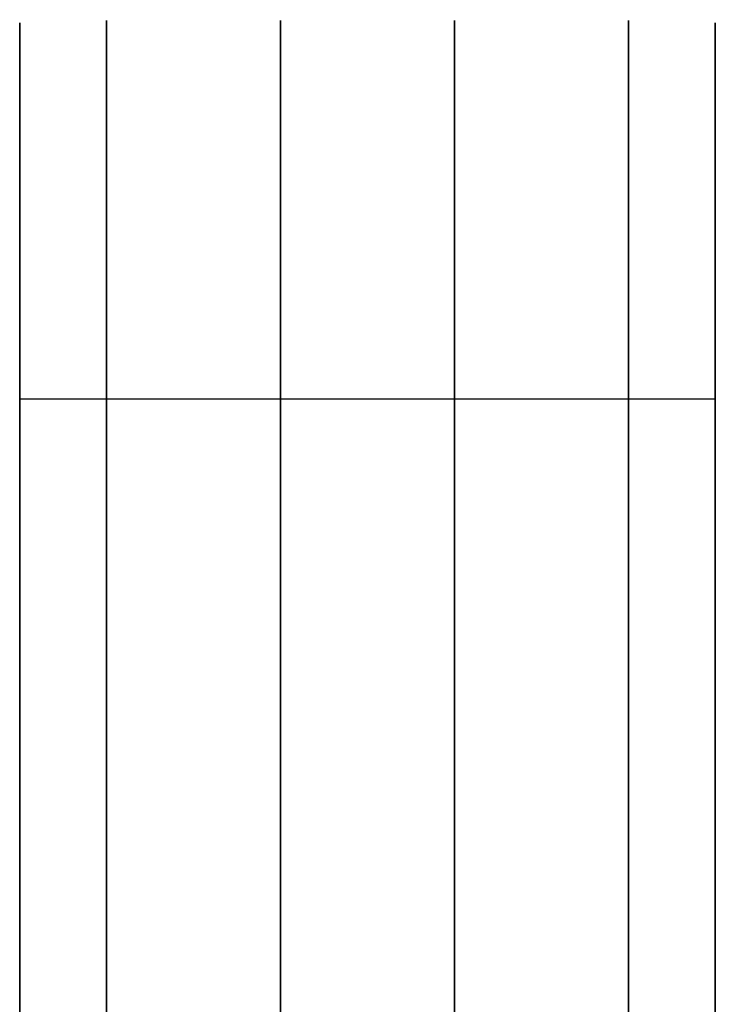
# Model space of a CAD drawing. Units: millimetres. Extents: x -163 to 114, y 245 to 405.
# Drawn here: x -160 to -149, y 390 to 405 of the extents above; entities that cross this region are included whole.
import ezdxf

# ---------------------------------------------------------------- set-up
doc = ezdxf.new("R2010")
doc.units = ezdxf.units.MM
doc.header["$MEASUREMENT"] = 0
doc.layers.get('0').update_dxf_attribs({"color": 8, "linetype": 'CONTINUOUS'})

# ---------------------------------------------------------------- blocks, each defined once
blk = doc.blocks.new('sgBrepBlock__1538363808')
at = {"color": 0}
for points in [[(-173.762, 143.841, -116.789), (-173.762, 146.688, -120.811), (-173.762, 149.282, -125), (-173.762, 151.613, -129.341), (-173.762, 153.672, -133.817), (-173.762, 155.452, -138.412), (-173.762, 156.946, -143.107), (-173.762, 158.148, -147.885), (-173.762, 159.053, -152.729), (-173.762, 159.659, -157.619), (-173.762, 159.962, -162.536), (-173.762, 159.962, -167.464), (-173.762, 159.659, -172.381), (-173.762, 159.053, -177.271), (-173.762, 158.148, -182.115), (-173.762, 156.946, -186.893), (-173.762, 155.452, -191.588), (-173.762, 153.672, -196.183), (-173.762, 151.613, -200.659), (-173.762, 149.282, -205), (-173.762, 146.688, -209.189), (-173.762, 143.841, -213.211)], [(-162.562, 143.841, -116.789), (-162.562, 146.688, -120.811), (-162.562, 149.282, -125), (-162.562, 151.613, -129.341), (-162.562, 153.672, -133.817), (-162.562, 155.452, -138.412), (-162.562, 156.946, -143.107), (-162.562, 158.148, -147.885), (-162.562, 159.053, -152.729), (-162.562, 159.659, -157.619), (-162.562, 159.962, -162.536), (-162.562, 159.962, -167.464), (-162.562, 159.659, -172.381), (-162.562, 159.053, -177.271), (-162.562, 158.148, -182.115), (-162.562, 156.946, -186.893), (-162.562, 155.452, -191.588), (-162.562, 153.672, -196.183), (-162.562, 151.613, -200.659), (-162.562, 149.282, -205), (-162.562, 146.688, -209.189), (-162.562, 143.841, -213.211)]]:
    blk.add_polyline3d(points, dxfattribs=at)
for points in [[(-172.362, 80, -245), (-172.362, 84.925, -244.848), (-172.362, 89.831, -244.394), (-172.362, 94.7, -243.638), (-172.362, 99.513, -242.584), (-172.362, 104.252, -241.235), (-172.362, 108.899, -239.598), (-172.362, 113.437, -237.677), (-172.362, 117.847, -235.481), (-172.362, 122.115, -233.017), (-172.362, 126.222, -230.296), (-172.362, 130.154, -227.326), (-172.362, 133.896, -224.121), (-172.362, 137.433, -220.691), (-172.362, 140.752, -217.049), (-172.362, 143.841, -213.211), (-172.362, 146.688, -209.189), (-172.362, 149.282, -205), (-172.362, 151.613, -200.659), (-172.362, 153.672, -196.183), (-172.362, 155.452, -191.588), (-172.362, 156.946, -186.893), (-172.362, 158.148, -182.115), (-172.362, 159.053, -177.271), (-172.362, 159.659, -172.381), (-172.362, 159.962, -167.464), (-172.362, 159.962, -162.536), (-172.362, 159.659, -157.619), (-172.362, 159.053, -152.729), (-172.362, 158.148, -147.885), (-172.362, 156.946, -143.107), (-172.362, 155.452, -138.412), (-172.362, 153.672, -133.817), (-172.362, 151.613, -129.341), (-172.362, 149.282, -125), (-172.362, 146.688, -120.811), (-172.362, 143.841, -116.789), (-172.362, 140.752, -112.951), (-172.362, 137.433, -109.309), (-172.362, 133.896, -105.879), (-172.362, 130.154, -102.674), (-172.362, 126.222, -99.704), (-172.362, 122.115, -96.983), (-172.362, 117.847, -94.519), (-172.362, 113.437, -92.323), (-172.362, 108.899, -90.402), (-172.362, 104.252, -88.765), (-172.362, 99.513, -87.416), (-172.362, 94.7, -86.362), (-172.362, 89.831, -85.606), (-172.362, 80, -85)], [(-169.562, 80, -245), (-169.562, 84.925, -244.848), (-169.562, 89.831, -244.394), (-169.562, 94.7, -243.638), (-169.562, 99.513, -242.584), (-169.562, 104.252, -241.235), (-169.562, 108.899, -239.598), (-169.562, 113.437, -237.677), (-169.562, 117.847, -235.481), (-169.562, 122.115, -233.017), (-169.562, 126.222, -230.296), (-169.562, 130.154, -227.326), (-169.562, 133.896, -224.121), (-169.562, 137.433, -220.691), (-169.562, 140.752, -217.049), (-169.562, 143.841, -213.211), (-169.562, 146.688, -209.189), (-169.562, 149.282, -205), (-169.562, 151.613, -200.659), (-169.562, 153.672, -196.183), (-169.562, 155.452, -191.588), (-169.562, 156.946, -186.893), (-169.562, 158.148, -182.115), (-169.562, 159.053, -177.271), (-169.562, 159.659, -172.381), (-169.562, 159.962, -167.464), (-169.562, 159.962, -162.536), (-169.562, 159.659, -157.619), (-169.562, 159.053, -152.729), (-169.562, 158.148, -147.885), (-169.562, 156.946, -143.107), (-169.562, 155.452, -138.412), (-169.562, 153.672, -133.817), (-169.562, 151.613, -129.341), (-169.562, 149.282, -125), (-169.562, 146.688, -120.811), (-169.562, 143.841, -116.789), (-169.562, 140.752, -112.951), (-169.562, 137.433, -109.309), (-169.562, 133.896, -105.879), (-169.562, 130.154, -102.674), (-169.562, 126.222, -99.704), (-169.562, 122.115, -96.983), (-169.562, 117.847, -94.519), (-169.562, 113.437, -92.323), (-169.562, 108.899, -90.402), (-169.562, 104.252, -88.765), (-169.562, 99.513, -87.416), (-169.562, 94.7, -86.362), (-169.562, 89.831, -85.606), (-169.562, 80, -85)], [(-166.762, 80, -245), (-166.762, 84.925, -244.848), (-166.762, 89.831, -244.394), (-166.762, 94.7, -243.638), (-166.762, 99.513, -242.584), (-166.762, 104.252, -241.235), (-166.762, 108.899, -239.598), (-166.762, 113.437, -237.677), (-166.762, 117.847, -235.481), (-166.762, 122.115, -233.017), (-166.762, 126.222, -230.296), (-166.762, 130.154, -227.326), (-166.762, 133.896, -224.121), (-166.762, 137.433, -220.691), (-166.762, 140.752, -217.049), (-166.762, 143.841, -213.211), (-166.762, 146.688, -209.189), (-166.762, 149.282, -205), (-166.762, 151.613, -200.659), (-166.762, 153.672, -196.183), (-166.762, 155.452, -191.588), (-166.762, 156.946, -186.893), (-166.762, 158.148, -182.115), (-166.762, 159.053, -177.271), (-166.762, 159.659, -172.381), (-166.762, 159.962, -167.464), (-166.762, 159.962, -162.536), (-166.762, 159.659, -157.619), (-166.762, 159.053, -152.729), (-166.762, 158.148, -147.885), (-166.762, 156.946, -143.107), (-166.762, 155.452, -138.412), (-166.762, 153.672, -133.817), (-166.762, 151.613, -129.341), (-166.762, 149.282, -125), (-166.762, 146.688, -120.811), (-166.762, 143.841, -116.789), (-166.762, 140.752, -112.951), (-166.762, 137.433, -109.309), (-166.762, 133.896, -105.879), (-166.762, 130.154, -102.674), (-166.762, 126.222, -99.704), (-166.762, 122.115, -96.983), (-166.762, 117.847, -94.519), (-166.762, 113.437, -92.323), (-166.762, 108.899, -90.402), (-166.762, 104.252, -88.765), (-166.762, 99.513, -87.416), (-166.762, 94.7, -86.362), (-166.762, 89.831, -85.606), (-166.762, 80, -85)], [(-163.962, 80, -245), (-163.962, 84.925, -244.848), (-163.962, 89.831, -244.394), (-163.962, 94.7, -243.638), (-163.962, 99.513, -242.584), (-163.962, 104.252, -241.235), (-163.962, 108.899, -239.598), (-163.962, 113.437, -237.677), (-163.962, 117.847, -235.481), (-163.962, 122.115, -233.017), (-163.962, 126.222, -230.296), (-163.962, 130.154, -227.326), (-163.962, 133.896, -224.121), (-163.962, 137.433, -220.691), (-163.962, 140.752, -217.049), (-163.962, 143.841, -213.211), (-163.962, 146.688, -209.189), (-163.962, 149.282, -205), (-163.962, 151.613, -200.659), (-163.962, 153.672, -196.183), (-163.962, 155.452, -191.588), (-163.962, 156.946, -186.893), (-163.962, 158.148, -182.115), (-163.962, 159.053, -177.271), (-163.962, 159.659, -172.381), (-163.962, 159.962, -167.464), (-163.962, 159.962, -162.536), (-163.962, 159.659, -157.619), (-163.962, 159.053, -152.729), (-163.962, 158.148, -147.885), (-163.962, 156.946, -143.107), (-163.962, 155.452, -138.412), (-163.962, 153.672, -133.817), (-163.962, 151.613, -129.341), (-163.962, 149.282, -125), (-163.962, 146.688, -120.811), (-163.962, 143.841, -116.789), (-163.962, 140.752, -112.951), (-163.962, 137.433, -109.309), (-163.962, 133.896, -105.879), (-163.962, 130.154, -102.674), (-163.962, 126.222, -99.704), (-163.962, 122.115, -96.983), (-163.962, 117.847, -94.519), (-163.962, 113.437, -92.323), (-163.962, 108.899, -90.402), (-163.962, 104.252, -88.765), (-163.962, 99.513, -87.416), (-163.962, 94.7, -86.362), (-163.962, 89.831, -85.606), (-163.962, 80, -85)], [(-173.762, 153.91, -195.615), (-162.562, 153.91, -195.615)], [(-173.762, 153.91, -134.385), (-162.562, 153.91, -134.385)]]:
    blk.add_spline(points, degree=3, dxfattribs=at)
at = {"color": 0, "invisible_edges": 15}
for points in [[(-162.562, 156.946, -186.893), (-173.762, 156.946, -186.893), (-173.762, 159.659, -172.381)], [(-162.562, 159.659, -172.381), (-162.562, 156.946, -186.893), (-173.762, 159.659, -172.381)], [(-162.562, 159.659, -157.619), (-173.762, 159.659, -157.619), (-173.762, 156.946, -143.107)], [(-162.562, 159.659, -157.619), (-173.762, 159.659, -172.381), (-173.762, 159.659, -157.619)], [(-162.562, 159.659, -157.619), (-162.562, 159.659, -172.381), (-173.762, 159.659, -172.381)], [(-162.562, 156.946, -143.107), (-162.562, 159.659, -157.619), (-173.762, 156.946, -143.107)], [(-162.562, 156.946, -186.893), (-173.762, 151.613, -200.659), (-173.762, 156.946, -186.893)], [(-162.562, 156.946, -186.893), (-162.562, 151.613, -200.659), (-173.762, 151.613, -200.659)], [(-162.562, 151.613, -129.341), (-173.762, 156.946, -143.107), (-173.762, 151.613, -129.341)], [(-162.562, 151.613, -129.341), (-162.562, 156.946, -143.107), (-173.762, 156.946, -143.107)], [(-162.562, 151.613, -200.659), (-173.762, 143.841, -213.211), (-173.762, 151.613, -200.659)], [(-162.562, 151.613, -200.659), (-162.562, 143.841, -213.211), (-173.762, 143.841, -213.211)], [(-162.562, 151.613, -129.341), (-173.762, 151.613, -129.341), (-173.762, 143.841, -116.789)], [(-162.562, 143.841, -116.789), (-162.562, 151.613, -129.341), (-173.762, 143.841, -116.789)]]:
    blk.add_3dface(points, dxfattribs=at)
blk = doc.blocks.new('sgBrepBlock__1538363984')
at = {"color": 0}
for points in [[(-173.762, 143.841, 213.211), (-173.762, 146.688, 209.189), (-173.762, 149.282, 205), (-173.762, 151.613, 200.659), (-173.762, 153.672, 196.183), (-173.762, 155.452, 191.588), (-173.762, 156.946, 186.893), (-173.762, 158.148, 182.115), (-173.762, 159.053, 177.271), (-173.762, 159.659, 172.381), (-173.762, 159.962, 167.464), (-173.762, 159.962, 162.536), (-173.762, 159.659, 157.619), (-173.762, 159.053, 152.729), (-173.762, 158.148, 147.885), (-173.762, 156.946, 143.107), (-173.762, 155.452, 138.412), (-173.762, 153.672, 133.817), (-173.762, 151.613, 129.341), (-173.762, 149.282, 125), (-173.762, 146.688, 120.811), (-173.762, 143.841, 116.789)], [(-162.562, 143.841, 213.211), (-162.562, 146.688, 209.189), (-162.562, 149.282, 205), (-162.562, 151.613, 200.659), (-162.562, 153.672, 196.183), (-162.562, 155.452, 191.588), (-162.562, 156.946, 186.893), (-162.562, 158.148, 182.115), (-162.562, 159.053, 177.271), (-162.562, 159.659, 172.381), (-162.562, 159.962, 167.464), (-162.562, 159.962, 162.536), (-162.562, 159.659, 157.619), (-162.562, 159.053, 152.729), (-162.562, 158.148, 147.885), (-162.562, 156.946, 143.107), (-162.562, 155.452, 138.412), (-162.562, 153.672, 133.817), (-162.562, 151.613, 129.341), (-162.562, 149.282, 125), (-162.562, 146.688, 120.811), (-162.562, 143.841, 116.789)]]:
    blk.add_polyline3d(points, dxfattribs=at)
for points in [[(-172.362, 80, 85), (-172.362, 84.925, 85.152), (-172.362, 89.831, 85.606), (-172.362, 94.7, 86.362), (-172.362, 99.513, 87.416), (-172.362, 104.252, 88.765), (-172.362, 108.899, 90.402), (-172.362, 113.437, 92.323), (-172.362, 117.847, 94.519), (-172.362, 122.115, 96.983), (-172.362, 126.222, 99.704), (-172.362, 130.154, 102.674), (-172.362, 133.896, 105.879), (-172.362, 137.433, 109.309), (-172.362, 140.752, 112.951), (-172.362, 143.841, 116.789), (-172.362, 146.688, 120.811), (-172.362, 149.282, 125), (-172.362, 151.613, 129.341), (-172.362, 153.672, 133.817), (-172.362, 155.452, 138.412), (-172.362, 156.946, 143.107), (-172.362, 158.148, 147.885), (-172.362, 159.053, 152.729), (-172.362, 159.659, 157.619), (-172.362, 159.962, 162.536), (-172.362, 159.962, 167.464), (-172.362, 159.659, 172.381), (-172.362, 159.053, 177.271), (-172.362, 158.148, 182.115), (-172.362, 156.946, 186.893), (-172.362, 155.452, 191.588), (-172.362, 153.672, 196.183), (-172.362, 151.613, 200.659), (-172.362, 149.282, 205), (-172.362, 146.688, 209.189), (-172.362, 143.841, 213.211), (-172.362, 140.752, 217.049), (-172.362, 137.433, 220.691), (-172.362, 133.896, 224.121), (-172.362, 130.154, 227.326), (-172.362, 126.222, 230.296), (-172.362, 122.115, 233.017), (-172.362, 117.847, 235.481), (-172.362, 113.437, 237.677), (-172.362, 108.899, 239.598), (-172.362, 104.252, 241.235), (-172.362, 99.513, 242.584), (-172.362, 94.7, 243.638), (-172.362, 89.831, 244.394), (-172.362, 80, 245)], [(-169.562, 80, 85), (-169.562, 84.925, 85.152), (-169.562, 89.831, 85.606), (-169.562, 94.7, 86.362), (-169.562, 99.513, 87.416), (-169.562, 104.252, 88.765), (-169.562, 108.899, 90.402), (-169.562, 113.437, 92.323), (-169.562, 117.847, 94.519), (-169.562, 122.115, 96.983), (-169.562, 126.222, 99.704), (-169.562, 130.154, 102.674), (-169.562, 133.896, 105.879), (-169.562, 137.433, 109.309), (-169.562, 140.752, 112.951), (-169.562, 143.841, 116.789), (-169.562, 146.688, 120.811), (-169.562, 149.282, 125), (-169.562, 151.613, 129.341), (-169.562, 153.672, 133.817), (-169.562, 155.452, 138.412), (-169.562, 156.946, 143.107), (-169.562, 158.148, 147.885), (-169.562, 159.053, 152.729), (-169.562, 159.659, 157.619), (-169.562, 159.962, 162.536), (-169.562, 159.962, 167.464), (-169.562, 159.659, 172.381), (-169.562, 159.053, 177.271), (-169.562, 158.148, 182.115), (-169.562, 156.946, 186.893), (-169.562, 155.452, 191.588), (-169.562, 153.672, 196.183), (-169.562, 151.613, 200.659), (-169.562, 149.282, 205), (-169.562, 146.688, 209.189), (-169.562, 143.841, 213.211), (-169.562, 140.752, 217.049), (-169.562, 137.433, 220.691), (-169.562, 133.896, 224.121), (-169.562, 130.154, 227.326), (-169.562, 126.222, 230.296), (-169.562, 122.115, 233.017), (-169.562, 117.847, 235.481), (-169.562, 113.437, 237.677), (-169.562, 108.899, 239.598), (-169.562, 104.252, 241.235), (-169.562, 99.513, 242.584), (-169.562, 94.7, 243.638), (-169.562, 89.831, 244.394), (-169.562, 80, 245)], [(-166.762, 80, 85), (-166.762, 84.925, 85.152), (-166.762, 89.831, 85.606), (-166.762, 94.7, 86.362), (-166.762, 99.513, 87.416), (-166.762, 104.252, 88.765), (-166.762, 108.899, 90.402), (-166.762, 113.437, 92.323), (-166.762, 117.847, 94.519), (-166.762, 122.115, 96.983), (-166.762, 126.222, 99.704), (-166.762, 130.154, 102.674), (-166.762, 133.896, 105.879), (-166.762, 137.433, 109.309), (-166.762, 140.752, 112.951), (-166.762, 143.841, 116.789), (-166.762, 146.688, 120.811), (-166.762, 149.282, 125), (-166.762, 151.613, 129.341), (-166.762, 153.672, 133.817), (-166.762, 155.452, 138.412), (-166.762, 156.946, 143.107), (-166.762, 158.148, 147.885), (-166.762, 159.053, 152.729), (-166.762, 159.659, 157.619), (-166.762, 159.962, 162.536), (-166.762, 159.962, 167.464), (-166.762, 159.659, 172.381), (-166.762, 159.053, 177.271), (-166.762, 158.148, 182.115), (-166.762, 156.946, 186.893), (-166.762, 155.452, 191.588), (-166.762, 153.672, 196.183), (-166.762, 151.613, 200.659), (-166.762, 149.282, 205), (-166.762, 146.688, 209.189), (-166.762, 143.841, 213.211), (-166.762, 140.752, 217.049), (-166.762, 137.433, 220.691), (-166.762, 133.896, 224.121), (-166.762, 130.154, 227.326), (-166.762, 126.222, 230.296), (-166.762, 122.115, 233.017), (-166.762, 117.847, 235.481), (-166.762, 113.437, 237.677), (-166.762, 108.899, 239.598), (-166.762, 104.252, 241.235), (-166.762, 99.513, 242.584), (-166.762, 94.7, 243.638), (-166.762, 89.831, 244.394), (-166.762, 80, 245)], [(-163.962, 80, 85), (-163.962, 84.925, 85.152), (-163.962, 89.831, 85.606), (-163.962, 94.7, 86.362), (-163.962, 99.513, 87.416), (-163.962, 104.252, 88.765), (-163.962, 108.899, 90.402), (-163.962, 113.437, 92.323), (-163.962, 117.847, 94.519), (-163.962, 122.115, 96.983), (-163.962, 126.222, 99.704), (-163.962, 130.154, 102.674), (-163.962, 133.896, 105.879), (-163.962, 137.433, 109.309), (-163.962, 140.752, 112.951), (-163.962, 143.841, 116.789), (-163.962, 146.688, 120.811), (-163.962, 149.282, 125), (-163.962, 151.613, 129.341), (-163.962, 153.672, 133.817), (-163.962, 155.452, 138.412), (-163.962, 156.946, 143.107), (-163.962, 158.148, 147.885), (-163.962, 159.053, 152.729), (-163.962, 159.659, 157.619), (-163.962, 159.962, 162.536), (-163.962, 159.962, 167.464), (-163.962, 159.659, 172.381), (-163.962, 159.053, 177.271), (-163.962, 158.148, 182.115), (-163.962, 156.946, 186.893), (-163.962, 155.452, 191.588), (-163.962, 153.672, 196.183), (-163.962, 151.613, 200.659), (-163.962, 149.282, 205), (-163.962, 146.688, 209.189), (-163.962, 143.841, 213.211), (-163.962, 140.752, 217.049), (-163.962, 137.433, 220.691), (-163.962, 133.896, 224.121), (-163.962, 130.154, 227.326), (-163.962, 126.222, 230.296), (-163.962, 122.115, 233.017), (-163.962, 117.847, 235.481), (-163.962, 113.437, 237.677), (-163.962, 108.899, 239.598), (-163.962, 104.252, 241.235), (-163.962, 99.513, 242.584), (-163.962, 94.7, 243.638), (-163.962, 89.831, 244.394), (-163.962, 80, 245)], [(-173.762, 153.91, 134.385), (-162.562, 153.91, 134.385)], [(-173.762, 153.91, 195.615), (-162.562, 153.91, 195.615)]]:
    blk.add_spline(points, degree=3, dxfattribs=at)
at = {"color": 0, "invisible_edges": 15}
for points in [[(-162.562, 156.946, 143.107), (-173.762, 156.946, 143.107), (-173.762, 159.659, 157.619)], [(-162.562, 159.659, 157.619), (-162.562, 156.946, 143.107), (-173.762, 159.659, 157.619)], [(-162.562, 159.659, 172.381), (-173.762, 159.659, 172.381), (-173.762, 156.946, 186.893)], [(-162.562, 159.659, 172.381), (-173.762, 159.659, 157.619), (-173.762, 159.659, 172.381)], [(-162.562, 159.659, 172.381), (-162.562, 159.659, 157.619), (-173.762, 159.659, 157.619)], [(-162.562, 156.946, 186.893), (-162.562, 159.659, 172.381), (-173.762, 156.946, 186.893)], [(-162.562, 156.946, 143.107), (-173.762, 151.613, 129.341), (-173.762, 156.946, 143.107)], [(-162.562, 156.946, 143.107), (-162.562, 151.613, 129.341), (-173.762, 151.613, 129.341)], [(-162.562, 151.613, 200.659), (-173.762, 156.946, 186.893), (-173.762, 151.613, 200.659)], [(-162.562, 151.613, 200.659), (-162.562, 156.946, 186.893), (-173.762, 156.946, 186.893)], [(-162.562, 151.613, 129.341), (-173.762, 143.841, 116.789), (-173.762, 151.613, 129.341)], [(-162.562, 151.613, 129.341), (-162.562, 143.841, 116.789), (-173.762, 143.841, 116.789)], [(-162.562, 151.613, 200.659), (-173.762, 151.613, 200.659), (-173.762, 143.841, 213.211)], [(-162.562, 143.841, 213.211), (-162.562, 151.613, 200.659), (-173.762, 143.841, 213.211)]]:
    blk.add_3dface(points, dxfattribs=at)
blk = doc.blocks.new('sgBrepBlock__1538367856')
at = {"color": 0}
blk.add_polyline3d([(-173.762, 143.841, -116.789), (-173.762, 146.688, -120.811), (-173.762, 149.282, -125), (-173.762, 151.613, -129.341), (-173.762, 153.672, -133.817), (-173.762, 155.452, -138.412), (-173.762, 156.946, -143.107), (-173.762, 158.148, -147.885), (-173.762, 159.053, -152.729), (-173.762, 159.659, -157.619), (-173.762, 159.962, -162.536), (-173.762, 159.962, -167.464), (-173.762, 159.659, -172.381), (-173.762, 159.053, -177.271), (-173.762, 158.148, -182.115), (-173.762, 156.946, -186.893), (-173.762, 155.452, -191.588), (-173.762, 153.672, -196.183), (-173.762, 151.613, -200.659), (-173.762, 149.282, -205), (-173.762, 146.688, -209.189), (-173.762, 143.841, -213.211)], dxfattribs=at)
at = {"color": 0, "invisible_edges": 15}
for points in [[(-173.762, 159.659, -157.619), (-173.762, 159.659, -172.381), (-173.762, 134.765, -170.075)], [(-173.762, 159.659, -157.619), (-173.762, 134.765, -170.075), (-173.762, 134.765, -159.925)], [(-173.762, 156.946, -143.107), (-173.762, 159.659, -157.619), (-173.762, 134.765, -159.925)], [(-173.762, 159.659, -172.381), (-173.762, 156.946, -186.893), (-173.762, 132.9, -180.051)], [(-173.762, 159.659, -172.381), (-173.762, 132.9, -180.051), (-173.762, 134.765, -170.075)], [(-173.762, 156.946, -143.107), (-173.762, 134.765, -159.925), (-173.762, 132.9, -149.949)], [(-173.762, 151.613, -129.341), (-173.762, 156.946, -143.107), (-173.762, 132.9, -149.949)], [(-173.762, 156.946, -186.893), (-173.762, 151.613, -200.659), (-173.762, 129.234, -189.516)], [(-173.762, 156.946, -186.893), (-173.762, 129.234, -189.516), (-173.762, 132.9, -180.051)], [(-173.762, 151.613, -129.341), (-173.762, 129.234, -140.484), (-173.762, 130.678, -124.211)], [(-173.762, 151.613, -129.341), (-173.762, 131.548, -123.257), (-173.762, 132.228, -122.158)], [(-173.762, 151.613, -129.341), (-173.762, 130.678, -124.211), (-173.762, 131.548, -123.257)], [(-173.762, 151.613, -129.341), (-173.762, 132.9, -149.949), (-173.762, 129.234, -140.484)], [(-173.762, 143.841, -116.789), (-173.762, 151.613, -129.341), (-173.762, 132.228, -122.158)], [(-173.762, 151.613, -200.659), (-173.762, 131.548, -206.743), (-173.762, 130.678, -205.789)], [(-173.762, 151.613, -200.659), (-173.762, 132.228, -207.842), (-173.762, 131.548, -206.743)], [(-173.762, 151.613, -200.659), (-173.762, 143.841, -213.211), (-173.762, 132.228, -207.842)], [(-173.762, 151.613, -200.659), (-173.762, 130.678, -205.789), (-173.762, 129.234, -189.516)]]:
    blk.add_3dface(points, dxfattribs=at)
blk = doc.blocks.new('sgBrepBlock__1538368032')
at = {"color": 0}
blk.add_polyline3d([(-173.762, 143.841, 213.211), (-173.762, 146.688, 209.189), (-173.762, 149.282, 205), (-173.762, 151.613, 200.659), (-173.762, 153.672, 196.183), (-173.762, 155.452, 191.588), (-173.762, 156.946, 186.893), (-173.762, 158.148, 182.115), (-173.762, 159.053, 177.271), (-173.762, 159.659, 172.381), (-173.762, 159.962, 167.464), (-173.762, 159.962, 162.536), (-173.762, 159.659, 157.619), (-173.762, 159.053, 152.729), (-173.762, 158.148, 147.885), (-173.762, 156.946, 143.107), (-173.762, 155.452, 138.412), (-173.762, 153.672, 133.817), (-173.762, 151.613, 129.341), (-173.762, 149.282, 125), (-173.762, 146.688, 120.811), (-173.762, 143.841, 116.789)], dxfattribs=at)
at = {"color": 0, "invisible_edges": 15}
for points in [[(-173.762, 159.659, 172.381), (-173.762, 159.659, 157.619), (-173.762, 134.765, 159.925)], [(-173.762, 159.659, 172.381), (-173.762, 134.765, 159.925), (-173.762, 134.765, 170.075)], [(-173.762, 156.946, 186.893), (-173.762, 159.659, 172.381), (-173.762, 134.765, 170.075)], [(-173.762, 159.659, 157.619), (-173.762, 156.946, 143.107), (-173.762, 132.9, 149.949)], [(-173.762, 159.659, 157.619), (-173.762, 132.9, 149.949), (-173.762, 134.765, 159.925)], [(-173.762, 156.946, 186.893), (-173.762, 134.765, 170.075), (-173.762, 132.9, 180.051)], [(-173.762, 151.613, 200.659), (-173.762, 156.946, 186.893), (-173.762, 132.9, 180.051)], [(-173.762, 156.946, 143.107), (-173.762, 151.613, 129.341), (-173.762, 129.234, 140.484)], [(-173.762, 156.946, 143.107), (-173.762, 129.234, 140.484), (-173.762, 132.9, 149.949)], [(-173.762, 151.613, 200.659), (-173.762, 131.548, 206.743), (-173.762, 132.228, 207.842)], [(-173.762, 151.613, 200.659), (-173.762, 130.678, 205.789), (-173.762, 131.548, 206.743)], [(-173.762, 151.613, 200.659), (-173.762, 129.234, 189.516), (-173.762, 130.678, 205.789)], [(-173.762, 151.613, 200.659), (-173.762, 132.9, 180.051), (-173.762, 129.234, 189.516)], [(-173.762, 143.841, 213.211), (-173.762, 151.613, 200.659), (-173.762, 132.228, 207.842)], [(-173.762, 151.613, 129.341), (-173.762, 143.841, 116.789), (-173.762, 132.228, 122.158)], [(-173.762, 151.613, 129.341), (-173.762, 131.548, 123.257), (-173.762, 130.678, 124.211)], [(-173.762, 151.613, 129.341), (-173.762, 132.228, 122.158), (-173.762, 131.548, 123.257)], [(-173.762, 151.613, 129.341), (-173.762, 130.678, 124.211), (-173.762, 129.234, 140.484)]]:
    blk.add_3dface(points, dxfattribs=at)
blk = doc.blocks.new('sgBrepBlock__1538378768')
at = {"color": 0}
blk.add_polyline3d([(-162.562, 143.841, 213.211), (-162.562, 146.688, 209.189), (-162.562, 149.282, 205), (-162.562, 151.613, 200.659), (-162.562, 153.672, 196.183), (-162.562, 155.452, 191.588), (-162.562, 156.946, 186.893), (-162.562, 158.148, 182.115), (-162.562, 159.053, 177.271), (-162.562, 159.659, 172.381), (-162.562, 159.962, 167.464), (-162.562, 159.962, 162.536), (-162.562, 159.659, 157.619), (-162.562, 159.053, 152.729), (-162.562, 158.148, 147.885), (-162.562, 156.946, 143.107), (-162.562, 155.452, 138.412), (-162.562, 153.672, 133.817), (-162.562, 151.613, 129.341), (-162.562, 149.282, 125), (-162.562, 146.688, 120.811), (-162.562, 143.841, 116.789)], dxfattribs=at)
at = {"color": 0, "invisible_edges": 15}
for points in [[(-162.562, 159.659, 157.619), (-162.562, 116.068, 154.738), (-162.562, 117.34, 161.54)], [(-162.562, 159.659, 157.619), (-162.562, 156.946, 143.107), (-162.562, 116.068, 154.738)], [(-162.562, 159.659, 172.381), (-162.562, 117.34, 161.54), (-162.562, 117.34, 168.46)], [(-162.562, 159.659, 172.381), (-162.562, 159.659, 157.619), (-162.562, 117.34, 161.54)], [(-162.562, 156.946, 186.893), (-162.562, 159.659, 172.381), (-162.562, 117.34, 168.46)], [(-162.562, 156.946, 143.107), (-162.562, 128.491, 125.565), (-162.562, 116.068, 154.738)], [(-162.562, 156.946, 143.107), (-162.562, 151.613, 129.341), (-162.562, 128.491, 125.565)], [(-162.562, 156.946, 186.893), (-162.562, 117.34, 168.46), (-162.562, 116.068, 175.262)], [(-162.562, 156.946, 186.893), (-162.562, 116.068, 175.262), (-162.562, 128.491, 204.435)], [(-162.562, 151.613, 200.659), (-162.562, 156.946, 186.893), (-162.562, 128.491, 204.435)], [(-162.562, 151.613, 200.659), (-162.562, 131.548, 206.743), (-162.562, 132.228, 207.842)], [(-162.562, 151.613, 200.659), (-162.562, 130.678, 205.789), (-162.562, 131.548, 206.743)], [(-162.562, 151.613, 200.659), (-162.562, 129.647, 205.01), (-162.562, 130.678, 205.789)], [(-162.562, 151.613, 200.659), (-162.562, 128.491, 204.435), (-162.562, 129.647, 205.01)], [(-162.562, 143.841, 213.211), (-162.562, 151.613, 200.659), (-162.562, 132.228, 207.842)], [(-162.562, 151.613, 129.341), (-162.562, 143.841, 116.789), (-162.562, 132.228, 122.158)], [(-162.562, 151.613, 129.341), (-162.562, 129.647, 124.99), (-162.562, 128.491, 125.565)], [(-162.562, 151.613, 129.341), (-162.562, 130.678, 124.211), (-162.562, 129.647, 124.99)], [(-162.562, 151.613, 129.341), (-162.562, 131.548, 123.257), (-162.562, 130.678, 124.211)], [(-162.562, 151.613, 129.341), (-162.562, 132.228, 122.158), (-162.562, 131.548, 123.257)]]:
    blk.add_3dface(points, dxfattribs=at)
blk = doc.blocks.new('sgBrepBlock__1538379120')
at = {"color": 0}
blk.add_polyline3d([(-162.562, 143.841, -116.789), (-162.562, 146.688, -120.811), (-162.562, 149.282, -125), (-162.562, 151.613, -129.341), (-162.562, 153.672, -133.817), (-162.562, 155.452, -138.412), (-162.562, 156.946, -143.107), (-162.562, 158.148, -147.885), (-162.562, 159.053, -152.729), (-162.562, 159.659, -157.619), (-162.562, 159.962, -162.536), (-162.562, 159.962, -167.464), (-162.562, 159.659, -172.381), (-162.562, 159.053, -177.271), (-162.562, 158.148, -182.115), (-162.562, 156.946, -186.893), (-162.562, 155.452, -191.588), (-162.562, 153.672, -196.183), (-162.562, 151.613, -200.659), (-162.562, 149.282, -205), (-162.562, 146.688, -209.189), (-162.562, 143.841, -213.211)], dxfattribs=at)
at = {"color": 0, "invisible_edges": 15}
for points in [[(-162.562, 159.659, -172.381), (-162.562, 156.946, -186.893), (-162.562, 116.068, -175.262)], [(-162.562, 159.659, -172.381), (-162.562, 116.068, -175.262), (-162.562, 117.34, -168.46)], [(-162.562, 159.659, -157.619), (-162.562, 117.34, -168.46), (-162.562, 117.34, -161.54)], [(-162.562, 159.659, -157.619), (-162.562, 159.659, -172.381), (-162.562, 117.34, -168.46)], [(-162.562, 156.946, -143.107), (-162.562, 159.659, -157.619), (-162.562, 117.34, -161.54)], [(-162.562, 156.946, -186.893), (-162.562, 128.491, -204.435), (-162.562, 116.068, -175.262)], [(-162.562, 156.946, -186.893), (-162.562, 151.613, -200.659), (-162.562, 128.491, -204.435)], [(-162.562, 156.946, -143.107), (-162.562, 117.34, -161.54), (-162.562, 116.068, -154.738)], [(-162.562, 156.946, -143.107), (-162.562, 116.068, -154.738), (-162.562, 128.491, -125.565)], [(-162.562, 151.613, -129.341), (-162.562, 156.946, -143.107), (-162.562, 128.491, -125.565)], [(-162.562, 151.613, -129.341), (-162.562, 131.548, -123.257), (-162.562, 132.228, -122.158)], [(-162.562, 151.613, -129.341), (-162.562, 130.678, -124.211), (-162.562, 131.548, -123.257)], [(-162.562, 151.613, -129.341), (-162.562, 129.647, -124.99), (-162.562, 130.678, -124.211)], [(-162.562, 151.613, -129.341), (-162.562, 128.491, -125.565), (-162.562, 129.647, -124.99)], [(-162.562, 143.841, -116.789), (-162.562, 151.613, -129.341), (-162.562, 132.228, -122.158)], [(-162.562, 151.613, -200.659), (-162.562, 129.647, -205.01), (-162.562, 128.491, -204.435)], [(-162.562, 151.613, -200.659), (-162.562, 130.678, -205.789), (-162.562, 129.647, -205.01)], [(-162.562, 151.613, -200.659), (-162.562, 131.548, -206.743), (-162.562, 130.678, -205.789)], [(-162.562, 151.613, -200.659), (-162.562, 132.228, -207.842), (-162.562, 131.548, -206.743)], [(-162.562, 151.613, -200.659), (-162.562, 143.841, -213.211), (-162.562, 132.228, -207.842)]]:
    blk.add_3dface(points, dxfattribs=at)
blk = doc.blocks.new('sgBrepBlock_ov_dn65_l+r_tot$20350$20kw_1394207952')
at = {"color": 0}
for name in ['sgBrepBlock__1538363808', 'sgBrepBlock__1538363984', 'sgBrepBlock__1538367856', 'sgBrepBlock__1538368032', 'sgBrepBlock__1538378768', 'sgBrepBlock__1538379120']:
    blk.add_blockref(name, (0, 0), dxfattribs=at)

msp = doc.modelspace()

# ---------------------------------------------------------------- block references
at = {"color": 0}
msp.add_blockref('sgBrepBlock_ov_dn65_l+r_tot$20350$20kw_1394207952', (14.025, 245.398), dxfattribs=at)

doc.saveas('drawing.dxf')
